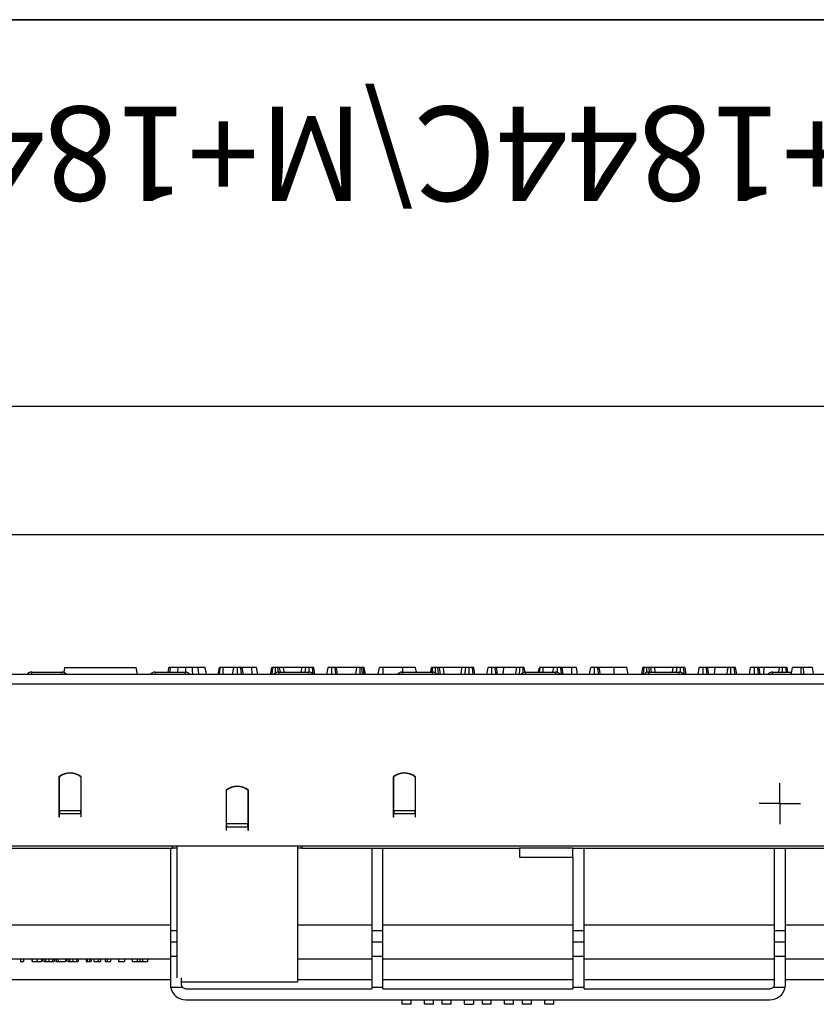
# Model space of a CAD drawing. Units: millimetres. Extents: x -117 to 664, y -32 to 370.
# Drawn here: x 167 to 212, y 236 to 291 of the extents above; entities that cross this region are included whole.
import ezdxf

# ---------------------------------------------------------------- set-up
doc = ezdxf.new("R2010")
doc.units = ezdxf.units.MM
doc.layers.add('FORMAT', color=7, linetype='Continuous')
doc.styles.add('SLDTEXTSTYLE0', font='TXT', dxfattribs={"width": 0.7, "bigfont": 'bigfont'})
doc.styles.add('SLDTEXTSTYLE1', font='TXT', dxfattribs={"width": 0.7})
doc.dimstyles.new('SLDDIMSTYLE0', dxfattribs={"dimtxt": 3.393075, "dimasz": 5, "dimexe": 0, "dimexo": 0.0625, "dimgap": 0.848269, "dimtad": 2, "dimdec": 4, "dimlfac": 4, "dimrnd": 1e-09, "dimzin": 12, "dimdsep": 46, "dimtxsty": 'SLDTEXTSTYLE1', "dimsah": 1, "dimcen": 0.09, "dimadec": 0, "dimazin": 3, "dimtfac": 1, "dimtdec": 4, "dimtofl": 0, "dimtmove": 0, "dimatfit": 3, "dimfxl": 0, "dimfrac": 2, "dimtolj": 1, "dimtzin": 12, "dimarcsym": 0})

# ---------------------------------------------------------------- blocks, each defined once
blk = doc.blocks.new('_D')
at = {"layer": 'FORMAT'}
for p, q in [((33.131, 244.546), (33.131, 263.125)), ((283.131, 249.546), (283.131, 263.125)), ((283.131, 262.125), (33.131, 262.125))]:
    blk.add_line(p, q, dxfattribs=at)
for points in [[(33.131, 262.125), (38.131, 261.685), (38.131, 262.565)], [(283.131, 262.125), (278.131, 262.565), (278.131, 261.685)]]:
    blk.add_solid(points, dxfattribs=at)
at = {"layer": 'FORMAT', "attachment_point": 1, "style": 'SLDTEXTSTYLE1'}
for s, insert, char_height in [('%%p', (152.725, 266.499), 3.3931), ('1000', (144.761, 266.499), 3.3931), ('2', (155.833, 266.499), 3.393)]:
    blk.add_mtext(s, dxfattribs=dict(at, insert=insert, char_height=char_height))
blk = doc.blocks.new('_D_1')
at = {"layer": 'FORMAT'}
for p, q in [((33.131, 244.546), (33.131, 270.314)), ((289.131, 242.06), (289.131, 270.314)), ((289.131, 269.314), (33.131, 269.314))]:
    blk.add_line(p, q, dxfattribs=at)
for points in [[(33.131, 269.314), (38.131, 268.874), (38.131, 269.754)], [(289.131, 269.314), (284.131, 269.754), (284.131, 268.874)]]:
    blk.add_solid(points, dxfattribs=at)
at = {"layer": 'FORMAT', "insert": (151.896, 273.688), "char_height": 3.3931, "attachment_point": 1, "style": 'SLDTEXTSTYLE1'}
blk.add_mtext('1024', dxfattribs=at)
blk = doc.blocks.new('SW_CENTERMARKSYMBOL_3')
at = {"layer": 'FORMAT', "color": 0}
for p, q in [((0, 0.625), (0, 1.155)), ((0, 0), (0, 0.625)), ((-0.625, 0), (-1.155, 0)), ((0, 0), (-0.625, 0)), ((0, 0), (0, -0.625)), ((0, 0), (0.625, 0)), ((0.625, 0), (1.155, 0)), ((0, -0.625), (0, -1.155))]:
    blk.add_line(p, q, dxfattribs=at)

msp = doc.modelspace()

# ---------------------------------------------------------------- linework, layer by layer
at = {"color": 7, "linetype": 'Continuous', "lineweight": 25}
for p, q in [((169.670465, 254.395703), (169.719069, 254.67135)), ((169.719069, 254.67135), (173.719068, 254.67135)), ((173.785191, 254.29635), (173.719068, 254.67135)), ((175.616242, 254.42135), (175.642528, 254.67135)), ((176.052928, 254.42135), (176.067464, 254.67135)), ((178.317093, 254.29635), (178.383258, 254.67135)), ((178.379946, 254.29635), (178.432033, 254.67135)), ((178.589991, 254.29635), (178.591661, 254.67135)), ((179.187311, 254.67135), (178.591661, 254.67135)), ((179.121189, 254.29635), (179.187311, 254.67135)), ((179.399669, 254.29635), (179.40015, 254.67135)), ((179.62844, 254.29635), (179.583427, 254.67135)), ((179.726407, 254.29635), (179.660285, 254.67135)), ((180.208639, 254.67135), (179.660285, 254.67135)), ((180.209793, 254.29635), (180.208639, 254.67135)), ((180.530651, 254.29635), (180.464339, 254.67135)), ((181.248213, 254.29635), (181.314655, 254.67135)), ((181.335755, 254.29635), (181.381168, 254.67135)), ((181.532208, 254.375076), (181.52971, 254.67135)), ((181.689877, 254.419541), (181.664951, 254.67135)), ((181.799094, 254.42135), (181.758067, 254.67135)), ((181.976078, 254.67135), (181.758067, 254.67135)), ((182.007985, 254.42135), (181.976078, 254.67135)), ((183.012186, 254.67135), (181.976078, 254.67135)), ((182.980288, 254.42135), (183.012186, 254.67135)), ((183.230195, 254.67135), (183.012186, 254.67135)), ((183.189156, 254.42135), (183.230195, 254.67135)), ((183.419207, 254.414234), (183.420124, 254.67135)), ((183.639093, 254.317147), (183.596749, 254.67135)), ((183.742371, 254.29635), (183.675826, 254.67135)), ((184.409026, 254.29635), (184.47515, 254.67135)), ((184.687514, 254.29635), (184.687987, 254.67135)), ((184.917113, 254.29635), (184.872004, 254.67135)), ((185.014244, 254.29635), (184.948122, 254.67135)), ((186.094342, 254.67135), (184.948122, 254.67135)), ((186.035533, 254.29635), (186.094342, 254.67135)), ((186.268544, 254.29635), (186.26949, 254.67135)), ((186.4131, 254.29635), (186.378865, 254.67135)), ((186.457942, 254.67135), (186.378865, 254.67135)), ((186.507302, 254.29635), (186.457942, 254.67135)), ((186.575055, 254.29635), (186.508933, 254.67135)), ((188.66436, 254.67135), (187.560264, 254.67135)), ((188.665003, 254.42135), (188.66436, 254.67135)), ((189.43342, 254.42135), (189.389339, 254.67135)), ((190.242658, 254.42135), (190.286951, 254.67135)), ((190.322852, 254.41857), (190.353463, 254.67135)), ((190.50465, 254.357902), (190.502009, 254.67135)), ((190.67437, 254.29635), (190.637248, 254.67135)), ((190.791903, 254.29635), (190.730365, 254.67135)), ((190.948377, 254.67135), (190.730365, 254.67135)), ((190.996236, 254.29635), (190.948377, 254.67135)), ((191.984481, 254.67135), (190.948377, 254.67135)), ((191.936637, 254.29635), (191.984481, 254.67135)), ((192.202492, 254.67135), (191.984481, 254.67135)), ((192.140932, 254.29635), (192.202492, 254.67135)), ((192.391085, 254.29635), (192.392422, 254.67135)), ((192.613876, 254.29635), (192.569046, 254.67135)), ((192.714667, 254.29635), (192.648122, 254.67135)), ((194.335008, 254.67135), (193.920421, 254.67135)), ((194.296567, 254.29635), (194.335008, 254.67135)), ((195.057771, 254.67135), (194.335008, 254.67135)), ((195.526341, 254.417623), (195.481232, 254.67135)), ((196.283741, 254.42135), (196.327852, 254.67135)), ((196.3419, 254.42135), (196.376628, 254.67135)), ((196.535142, 254.42135), (196.536256, 254.67135)), ((197.131908, 254.67135), (196.536256, 254.67135)), ((197.087823, 254.42135), (197.131908, 254.67135)), ((197.344395, 254.398967), (197.344745, 254.67135)), ((197.573034, 254.29635), (197.528022, 254.67135)), ((197.671002, 254.29635), (197.604878, 254.67135)), ((198.153233, 254.67135), (197.604878, 254.67135)), ((198.154388, 254.29635), (198.153233, 254.67135)), ((198.475248, 254.29635), (198.408934, 254.67135)), ((200.522976, 254.67135), (199.681232, 254.67135)), ((200.523926, 254.29635), (200.522976, 254.67135)), ((202.073211, 254.29635), (202.139655, 254.67135)), ((202.160755, 254.29635), (202.206167, 254.67135)), ((202.357015, 254.397985), (202.354709, 254.67135)), ((202.514699, 254.42135), (202.489952, 254.67135)), ((202.624096, 254.42135), (202.583069, 254.67135)), ((202.801077, 254.67135), (202.583069, 254.67135)), ((202.832984, 254.42135), (202.801077, 254.67135)), ((203.837185, 254.67135), (202.801077, 254.67135)), ((203.805289, 254.42135), (203.837185, 254.67135)), ((204.055196, 254.67135), (203.837185, 254.67135)), ((204.014154, 254.42135), (204.055196, 254.67135)), ((204.244172, 254.404089), (204.245122, 254.67135)), ((204.46658, 254.29635), (204.42175, 254.67135)), ((204.567371, 254.29635), (204.500826, 254.67135)), ((206.187712, 254.67135), (205.773121, 254.67135)), ((206.149267, 254.29635), (206.187712, 254.67135)), ((206.910474, 254.67135), (206.187712, 254.67135)), ((208.114432, 254.29635), (208.180556, 254.67135)), ((208.39292, 254.29635), (208.393393, 254.67135)), ((208.622517, 254.29635), (208.577408, 254.67135)), ((208.719651, 254.29635), (208.653527, 254.67135)), ((208.929921, 254.67135), (208.653527, 254.67135)), ((208.917404, 254.29635), (208.929921, 254.67135)), ((209.793838, 254.67135), (208.929921, 254.67135)), ((209.75559, 254.42135), (209.793838, 254.67135)), ((209.971281, 254.42135), (209.97194, 254.67135)), ((210.183678, 254.42135), (210.152259, 254.67135)), ((210.275231, 254.42135), (210.230598, 254.67135)), ((211.153699, 254.67135), (211.019622, 254.67135)), ((283.005907, 254.29635), (33.255903, 254.29635)), ((167.852646, 254.42135), (169.534164, 254.42135)), ((174.777646, 254.42135), (176.459164, 254.42135)), ((181.702646, 254.42135), (183.384164, 254.42135)), ((188.627646, 254.42135), (190.309165, 254.42135)), ((195.552646, 254.42135), (197.234163, 254.42135)), ((202.477647, 254.42135), (204.159165, 254.42135)), ((209.402645, 254.42135), (210.485148, 254.42135)), ((33.255903, 253.77135), (283.005907, 253.77135)), ((169.380905, 248.551975), (169.380905, 246.617425)), ((169.380905, 248.54635), (169.405905, 248.54635)), ((169.405905, 246.660173), (169.405905, 248.553413)), ((170.605905, 248.553413), (170.605905, 246.660173)), ((170.605905, 248.54635), (170.630905, 248.54635)), ((170.630905, 246.617425), (170.630905, 248.551975)), ((188.130904, 248.551975), (188.130904, 246.617425)), ((188.130904, 248.54635), (188.155905, 248.54635)), ((188.155905, 246.660173), (188.155905, 248.553413)), ((189.355905, 248.553413), (189.355905, 246.660173)), ((189.355905, 248.54635), (189.380905, 248.54635)), ((189.380905, 246.617425), (189.380905, 248.551975)), ((178.755906, 247.801975), (178.755906, 245.867425)), ((178.780904, 245.910173), (178.780904, 247.803414)), ((179.980904, 247.803414), (179.980904, 245.910173)), ((180.005905, 245.867425), (180.005905, 247.801975)), ((169.405905, 246.74635), (169.380905, 246.74635)), ((169.380905, 246.617425), (169.380905, 246.486525)), ((169.380905, 246.486525), (169.380905, 246.301975)), ((169.380905, 246.301975), (169.405905, 246.301975)), ((169.405905, 246.660173), (170.605905, 246.660173)), ((169.405905, 246.660173), (169.405905, 246.486525)), ((169.405905, 246.301975), (169.405905, 246.486525)), ((169.405905, 246.486525), (170.605905, 246.486525)), ((170.605905, 246.486525), (170.605905, 246.660173)), ((170.605905, 246.486525), (170.605905, 246.301975)), ((170.605905, 246.301975), (170.630905, 246.301975)), ((170.630905, 246.486525), (170.630905, 246.617425)), ((170.630905, 246.301975), (170.630905, 246.486525)), ((188.155905, 246.74635), (188.130904, 246.74635)), ((188.130904, 246.617425), (188.130904, 246.486525)), ((188.130904, 246.486525), (188.130904, 246.301975)), ((188.130904, 246.301975), (188.155905, 246.301975)), ((188.155905, 246.660173), (189.355905, 246.660173)), ((188.155905, 246.660173), (188.155905, 246.486525)), ((188.155905, 246.301975), (188.155905, 246.486525)), ((188.155905, 246.486525), (189.355905, 246.486525)), ((189.380905, 246.74635), (189.355905, 246.74635)), ((189.355905, 246.486525), (189.355905, 246.660173)), ((189.355905, 246.486525), (189.355905, 246.301975)), ((189.355905, 246.301975), (189.380905, 246.301975)), ((189.380905, 246.486525), (189.380905, 246.617425)), ((189.380905, 246.301975), (189.380905, 246.486525)), ((178.780904, 245.968993), (178.755906, 245.985222)), ((178.755906, 245.867425), (178.755906, 245.736525)), ((178.755906, 245.736525), (178.755906, 245.551975)), ((178.780904, 245.910173), (178.780904, 245.736525)), ((179.980904, 245.910173), (178.780904, 245.910173)), ((178.780904, 245.551975), (178.780904, 245.736525)), ((179.980904, 245.736525), (178.780904, 245.736525)), ((180.005905, 245.985222), (179.980904, 245.968993)), ((179.980904, 245.736525), (179.980904, 245.910173)), ((179.980904, 245.736525), (179.980904, 245.551975)), ((180.005905, 245.736525), (180.005905, 245.867425)), ((180.005905, 245.551975), (180.005905, 245.736525)), ((178.755906, 245.551975), (178.780904, 245.551975)), ((179.980904, 245.551975), (180.005905, 245.551975)), ((283.005907, 244.67135), (33.255903, 244.67135)), ((175.755905, 244.54635), (175.755905, 244.67135)), ((176.005906, 237.288517), (176.005906, 244.67135)), ((182.755905, 244.67135), (182.755905, 237.050637)), ((183.005905, 244.67135), (183.005905, 244.54635)), ((158.380905, 244.54635), (175.755905, 244.54635)), ((175.630905, 244.54635), (175.630905, 239.942076)), ((176.005906, 244.54635), (175.755905, 244.54635)), ((183.005905, 244.54635), (182.755905, 244.54635)), ((183.005905, 244.54635), (195.214236, 244.54635)), ((186.922571, 244.54635), (186.922571, 239.942076)), ((187.547572, 239.942076), (187.547572, 244.54635)), ((195.214236, 244.54635), (195.214236, 244.04635)), ((198.214239, 244.54635), (195.214236, 244.54635)), ((195.214236, 244.04635), (198.214239, 244.04635)), ((198.214239, 244.04635), (198.214239, 244.54635)), ((198.214239, 244.54635), (247.726394, 244.54635)), ((198.214239, 244.04635), (198.214239, 239.942076)), ((198.839238, 239.942076), (198.839238, 244.54635)), ((209.505907, 244.54635), (209.505907, 239.942076)), ((210.130906, 239.942076), (210.130906, 244.54635)), ((175.630905, 240.229552), (164.214238, 240.229552)), ((198.214239, 240.229552), (187.547572, 240.229552)), ((209.505907, 240.229552), (198.839238, 240.229552)), ((221.797569, 240.229552), (210.130906, 240.229552)), ((175.630905, 239.942076), (175.630905, 239.292556)), ((186.922571, 239.942076), (187.547572, 239.942076)), ((186.922571, 239.942076), (186.922571, 239.292556)), ((187.547572, 239.292556), (187.547572, 239.942076)), ((198.214239, 239.942076), (198.839238, 239.942076)), ((198.214239, 239.942076), (198.214239, 239.292556)), ((198.839238, 239.292556), (198.839238, 239.942076)), ((209.505907, 239.942076), (210.130906, 239.942076)), ((209.505907, 239.942076), (209.505907, 239.292556)), ((210.130906, 239.292556), (210.130906, 239.942076)), ((175.630905, 239.292556), (175.630905, 238.4987)), ((186.922571, 239.292556), (187.547572, 239.292556)), ((186.922571, 239.292556), (186.922571, 238.4987)), ((187.547572, 238.4987), (187.547572, 239.292556)), ((198.214239, 239.292556), (198.839238, 239.292556)), ((198.214239, 239.292556), (198.214239, 238.4987)), ((198.839238, 238.4987), (198.839238, 239.292556)), ((209.505907, 239.292556), (210.130906, 239.292556)), ((209.505907, 239.292556), (209.505907, 238.4987)), ((210.130906, 238.4987), (210.130906, 239.292556)), ((175.630905, 238.4987), (175.630905, 236.92135)), ((186.922571, 238.4987), (187.547572, 238.4987)), ((186.922571, 238.4987), (186.922571, 236.766649)), ((187.547572, 236.766649), (187.547572, 238.4987)), ((198.214239, 238.4987), (198.839238, 238.4987)), ((198.214239, 238.4987), (198.214239, 236.766649)), ((198.839238, 236.766649), (198.839238, 238.4987)), ((209.505907, 238.4987), (209.505907, 236.92135)), ((209.505907, 238.4987), (210.130906, 238.4987)), ((210.130906, 236.92135), (210.130906, 238.4987)), ((175.630905, 238.32135), (164.214238, 238.32135)), ((167.230264, 238.32135), (167.230264, 238.19635)), ((167.230264, 238.19635), (167.398533, 238.19635)), ((167.398533, 238.32135), (167.398533, 238.19635)), ((167.858469, 238.32135), (167.858469, 238.19635)), ((167.880905, 238.32135), (167.880905, 238.19635)), ((168.144527, 238.32135), (168.144527, 238.19635)), ((168.408148, 238.32135), (168.408148, 238.19635)), ((168.430585, 238.32135), (168.430585, 238.19635)), ((168.531546, 238.32135), (168.531546, 238.19635)), ((168.618134, 238.32135), (168.618134, 238.19635)), ((168.817603, 238.32135), (168.817603, 238.19635)), ((169.017774, 238.32135), (169.017774, 238.19635)), ((169.103661, 238.32135), (169.103661, 238.19635)), ((169.204623, 238.32135), (169.204623, 238.19635)), ((169.204623, 238.19635), (169.227058, 238.19635)), ((169.227058, 238.32135), (169.227058, 238.19635)), ((169.227058, 238.19635), (169.32802, 238.19635)), ((169.32802, 238.32135), (169.32802, 238.19635)), ((169.32802, 238.19635), (169.754302, 238.19635)), ((169.754302, 238.32135), (169.754302, 238.19635)), ((169.787957, 238.32135), (169.787957, 238.19635)), ((169.8777, 238.32135), (169.8777, 238.19635)), ((169.964289, 238.32135), (169.964289, 238.19635)), ((170.163757, 238.32135), (170.163757, 238.19635)), ((170.363928, 238.32135), (170.363928, 238.19635)), ((170.449815, 238.32135), (170.449815, 238.19635)), ((170.898533, 238.32135), (170.898533, 238.19635)), ((170.958128, 238.32135), (170.958128, 238.19635)), ((171.089238, 238.32135), (171.089238, 238.19635)), ((171.089238, 238.19635), (171.1902, 238.19635)), ((171.1902, 238.32135), (171.1902, 238.19635)), ((171.336033, 238.32135), (171.336033, 238.19635)), ((171.582477, 238.32135), (171.582477, 238.19635)), ((171.582477, 238.19635), (171.717444, 238.19635)), ((171.717444, 238.32135), (171.717444, 238.19635)), ((171.975456, 238.32135), (171.975456, 238.19635)), ((171.975456, 238.19635), (172.076417, 238.19635)), ((172.076417, 238.32135), (172.076417, 238.19635)), ((172.267122, 238.32135), (172.267122, 238.19635)), ((172.727059, 238.32135), (172.727059, 238.19635)), ((172.727059, 238.19635), (173.052379, 238.19635)), ((173.052379, 238.32135), (173.052379, 238.19635)), ((173.478661, 238.32135), (173.478661, 238.19635)), ((173.478661, 238.19635), (173.763316, 238.19635)), ((173.763316, 238.32135), (173.763316, 238.19635)), ((173.763316, 238.19635), (173.910553, 238.19635)), ((173.910553, 238.32135), (173.910553, 238.19635)), ((173.910553, 238.19635), (174.057788, 238.19635)), ((174.057788, 238.32135), (174.057788, 238.19635)), ((174.057788, 238.19635), (174.342443, 238.19635)), ((174.342443, 238.32135), (174.342443, 238.19635)), ((186.922571, 238.32135), (182.755905, 238.32135)), ((198.214239, 238.32135), (187.547572, 238.32135)), ((209.505907, 238.32135), (198.839238, 238.32135)), ((221.797569, 238.32135), (210.130906, 238.32135)), ((165.630905, 237.19635), (175.630905, 237.19635)), ((176.255904, 236.92135), (176.255904, 237.288517)), ((176.255904, 237.050637), (182.755905, 237.050637)), ((182.755905, 237.19635), (186.922571, 237.19635)), ((187.547572, 237.19635), (198.214239, 237.19635)), ((198.839238, 237.19635), (209.505907, 237.19635)), ((210.130906, 237.19635), (245.880908, 237.19635)), ((175.644689, 236.766649), (176.309519, 236.766649)), ((176.505905, 236.67135), (186.922571, 236.67135)), ((186.922571, 236.766649), (187.547572, 236.766649)), ((186.922571, 236.766649), (186.922571, 236.67135)), ((187.547572, 236.67135), (187.547572, 236.766649)), ((187.547572, 236.67135), (198.214239, 236.67135)), ((198.214239, 236.766649), (198.214239, 236.67135)), ((198.214239, 236.766649), (198.839238, 236.766649)), ((198.839238, 236.67135), (198.839238, 236.766649)), ((198.839238, 236.67135), (209.255906, 236.67135)), ((209.452292, 236.766649), (210.117122, 236.766649)), ((176.505905, 236.04635), (209.255906, 236.04635)), ((188.630905, 235.79635), (188.630905, 236.04635)), ((189.130904, 235.79635), (188.630905, 235.79635)), ((189.130904, 235.79635), (189.130904, 236.04635)), ((189.880906, 235.79635), (189.880906, 236.04635)), ((190.380903, 235.79635), (189.880906, 235.79635)), ((190.380903, 235.79635), (190.380903, 236.04635)), ((190.880904, 235.79635), (190.880904, 236.04635)), ((191.380905, 235.79635), (190.880904, 235.79635)), ((191.380905, 235.79635), (191.380905, 236.04635)), ((192.130907, 235.79635), (192.130907, 236.04635)), ((192.130907, 235.79635), (192.630904, 235.79635)), ((192.630904, 236.04635), (192.630904, 235.79635)), ((193.130905, 235.79635), (193.130905, 236.04635)), ((193.630906, 235.79635), (193.130905, 235.79635)), ((193.630906, 235.79635), (193.630906, 236.04635)), ((194.380904, 235.79635), (194.380904, 236.04635)), ((194.880905, 235.79635), (194.380904, 235.79635)), ((194.880905, 235.79635), (194.880905, 236.04635)), ((195.380906, 235.79635), (195.380906, 236.04635)), ((195.880903, 235.79635), (195.380906, 235.79635)), ((195.880903, 235.79635), (195.880903, 236.04635)), ((196.630905, 235.79635), (196.630905, 236.04635)), ((197.130906, 235.79635), (196.630905, 235.79635)), ((197.130906, 235.79635), (197.130906, 236.04635))]:
    msp.add_line(p, q, dxfattribs=at)
at = {"color": 8, "linetype": 'Continuous', "lineweight": 25}
for p, q in [((167.852646, 254.29635), (167.852646, 254.42135)), ((169.534164, 254.42135), (169.534164, 254.29635)), ((174.777646, 254.42135), (174.777646, 254.29635)), ((176.459164, 254.42135), (176.459164, 254.29635)), ((181.702646, 254.42135), (181.702646, 254.29635)), ((183.384164, 254.42135), (183.384164, 254.29635)), ((188.627646, 254.29635), (188.627646, 254.42135)), ((190.309165, 254.42135), (190.309165, 254.29635)), ((195.552646, 254.29635), (195.552646, 254.42135)), ((197.234163, 254.42135), (197.234163, 254.29635)), ((202.477647, 254.29635), (202.477647, 254.42135)), ((204.159165, 254.42135), (204.159165, 254.29635)), ((209.402645, 254.29635), (209.402645, 254.42135)), ((186.922571, 240.229552), (182.755905, 240.229552)), ((175.630905, 239.942076), (176.005906, 239.942076)), ((175.630905, 239.292556), (176.005906, 239.292556)), ((175.630905, 238.4987), (176.005906, 238.4987))]:
    msp.add_line(p, q, dxfattribs=at)
at = {"color": 7, "linetype": 'Continuous', "lineweight": 25, "flags": 128}
for points in [[(175.506, 254.42135), (175.518105, 254.489901), (175.55015, 254.67135)], [(176.50473, 254.412098), (176.504806, 254.497734), (176.504964, 254.67135)], [(176.885987, 254.29635), (176.885274, 254.310499), (176.876178, 254.490925), (176.867083, 254.67135)], [(177.228168, 254.29635), (177.226952, 254.3105), (177.211449, 254.490925), (177.195948, 254.67135)], [(177.650087, 254.29635), (177.632446, 254.39635), (177.583933, 254.67135)], [(187.289432, 254.29635), (187.290833, 254.304289), (187.323194, 254.48782), (187.355554, 254.67135)], [(187.558918, 254.29635), (187.558946, 254.304288), (187.559605, 254.487819), (187.560264, 254.67135)], [(193.381323, 254.29635), (193.383331, 254.307739), (193.415391, 254.489544), (193.447447, 254.67135)], [(193.659811, 254.29635), (193.659826, 254.307733), (193.660056, 254.489542), (193.660284, 254.67135)], [(199.142134, 254.29635), (199.144142, 254.307739), (199.176202, 254.489544), (199.208258, 254.67135)], [(199.420622, 254.29635), (199.420637, 254.307733), (199.420868, 254.489542), (199.421095, 254.67135)], [(199.747352, 254.29635), (199.746019, 254.303909), (199.713627, 254.48763), (199.681232, 254.67135)], [(201.308163, 254.29635), (201.290531, 254.39635), (201.242043, 254.67135)], [(205.234027, 254.29635), (205.236035, 254.307739), (205.268091, 254.489544), (205.300151, 254.67135)], [(205.512515, 254.29635), (205.51253, 254.307733), (205.512757, 254.489542), (205.512988, 254.67135)], [(205.839245, 254.29635), (205.837911, 254.303909), (205.805516, 254.48763), (205.773121, 254.67135)], [(207.302666, 254.29635), (207.289266, 254.406564), (207.257076, 254.67135)], [(207.400607, 254.29635), (207.381023, 254.406489), (207.333932, 254.67135)], [(210.463105, 254.29635), (210.471737, 254.345294), (210.529229, 254.67135)], [(211.01855, 254.29635), (211.018687, 254.345293), (211.019622, 254.67135)], [(211.154642, 254.29635), (211.154508, 254.350188), (211.153699, 254.67135)], [(211.710217, 254.29635), (211.700721, 254.350188), (211.644093, 254.67135)]]:
    msp.add_lwpolyline(points, dxfattribs=at)
at = {"color": 7, "linetype": 'Continuous', "lineweight": 25}
for centre, radius, start, end in [((167.852646, 254.04635), 0.375, 90, 138.1896851), ((169.534164, 254.04635), 0.375, 41.8103149, 90), ((174.777646, 254.04635), 0.375, 90, 138.1896851), ((176.459164, 254.04635), 0.375, 41.8103149, 90), ((181.702646, 254.04635), 0.375, 90, 138.1896851), ((183.384164, 254.04635), 0.375, 41.8103149, 90), ((188.627646, 254.04635), 0.375, 90, 138.1896851), ((190.309164, 254.04635), 0.375, 41.8103149, 90), ((195.552646, 254.04635), 0.375, 90, 138.1896851), ((197.234164, 254.04635), 0.375, 41.8103149, 90), ((202.477646, 254.04635), 0.375, 90, 138.1896851), ((204.159164, 254.04635), 0.375, 41.8103149, 90), ((209.402646, 254.04635), 0.375, 90, 138.1896851), ((170.005905, 247.77135), 1, 51.3178125, 128.6821875), ((170.005905, 247.770418), 0.986449, 52.5374983, 127.4625017), ((188.755905, 247.77135), 1, 51.3178125, 128.6821875), ((188.755905, 247.770418), 0.986449, 52.5374983, 127.4625017), ((179.380905, 247.02135), 1, 51.3178125, 128.6821875), ((179.380904, 247.020417), 0.98645, 52.5375252, 127.4624748), ((176.505905, 236.92135), 0.875, 190.1834599, 270), ((176.505905, 236.92135), 0.25, 218.228714, 270), ((209.255905, 236.92135), 0.875, 270, 349.8165401), ((209.255905, 236.92135), 0.25, 270, 321.771286)]:
    msp.add_arc(centre, radius, start, end, dxfattribs=at)
for points, knots in [([(175.642528, 254.67135), (175.627822, 254.67135), (175.598253, 254.67135), (175.56528, 254.67135), (175.552682, 254.67135), (175.550797, 254.67135), (175.55015, 254.67135)], [0, 0, 0, 0, 0.27112018, 0.545122873, 0.843768252, 1, 1, 1, 1]), ([(176.067464, 254.67135), (176.023541, 254.67135), (175.935584, 254.67135), (175.793936, 254.67135), (175.699069, 254.67135), (175.642528, 254.67135)], [0, 0, 0, 0, 0.287236352, 0.575190405, 1, 1, 1, 1]), ([(176.504964, 254.67135), (176.463863, 254.67135), (176.381611, 254.67135), (176.233713, 254.67135), (176.130933, 254.67135), (176.067464, 254.67135)], [0, 0, 0, 0, 0.276421042, 0.5531795, 1, 1, 1, 1]), ([(176.867083, 254.67135), (176.833717, 254.67135), (176.766966, 254.67135), (176.646454, 254.67135), (176.558529, 254.67135), (176.504964, 254.67135)], [0, 0, 0, 0, 0.280878397, 0.561902408, 1, 1, 1, 1]), ([(177.195948, 254.67135), (177.167214, 254.67135), (177.109745, 254.67135), (177.000149, 254.67135), (176.918605, 254.67135), (176.867083, 254.67135)], [0, 0, 0, 0, 0.269085119, 0.538190893, 1, 1, 1, 1]), ([(177.583933, 254.67135), (177.575049, 254.67135), (177.559572, 254.67135), (177.443802, 254.67135), (177.306735, 254.67135), (177.218943, 254.67135), (177.195948, 254.67135)], [0, 0, 0, 0, 0.363526193, 0.633286131, 0.903949151, 1, 1, 1, 1]), ([(178.432033, 254.67135), (178.41876, 254.67135), (178.39837, 254.67135), (178.384873, 254.67135), (178.3838, 254.67135), (178.383258, 254.67135)], [0, 0, 0, 0, 0.479632591, 0.736831547, 1, 1, 1, 1]), ([(178.591661, 254.67135), (178.563882, 254.67135), (178.507962, 254.67135), (178.458196, 254.67135), (178.435309, 254.67135), (178.432033, 254.67135)], [0, 0, 0, 0, 0.458262574, 0.922460246, 1, 1, 1, 1]), ([(179.40015, 254.67135), (179.371913, 254.67135), (179.31512, 254.67135), (179.248337, 254.67135), (179.203832, 254.67135), (179.188453, 254.67135), (179.187578, 254.67135), (179.187311, 254.67135)], [0, 0, 0, 0, 0.247236475, 0.497263446, 0.666956778, 0.898655097, 1, 1, 1, 1]), ([(179.583427, 254.67135), (179.568175, 254.67135), (179.530702, 254.67135), (179.464788, 254.67135), (179.418832, 254.67135), (179.40015, 254.67135)], [0, 0, 0, 0, 0.289430796, 0.711149474, 1, 1, 1, 1]), ([(179.660285, 254.67135), (179.658214, 254.67135), (179.653317, 254.67135), (179.619198, 254.67135), (179.591614, 254.67135), (179.583427, 254.67135)], [0, 0, 0, 0, 0.340072358, 0.804119346, 1, 1, 1, 1]), ([(180.464339, 254.67135), (180.456549, 254.67135), (180.443473, 254.67135), (180.396493, 254.67135), (180.336489, 254.67135), (180.272161, 254.67135), (180.227279, 254.67135), (180.208639, 254.67135)], [0, 0, 0, 0, 0.29664855, 0.497958042, 0.653264229, 0.855990439, 1, 1, 1, 1]), ([(181.381168, 254.67135), (181.362993, 254.67135), (181.32649, 254.67135), (181.316567, 254.67135), (181.314916, 254.67135), (181.314655, 254.67135)], [0, 0, 0, 0, 0.454956583, 0.913783883, 1, 1, 1, 1]), ([(181.52971, 254.67135), (181.504056, 254.67135), (181.452475, 254.67135), (181.405502, 254.67135), (181.383904, 254.67135), (181.381168, 254.67135)], [0, 0, 0, 0, 0.463562664, 0.932057076, 1, 1, 1, 1]), ([(181.664951, 254.67135), (181.6438, 254.67135), (181.611608, 254.67135), (181.565282, 254.67135), (181.541578, 254.67135), (181.52971, 254.67135)], [0, 0, 0, 0, 0.488906229, 0.7441092, 1, 1, 1, 1]), ([(181.758067, 254.67135), (181.746345, 254.67135), (181.728352, 254.67135), (181.693076, 254.67135), (181.674341, 254.67135), (181.664951, 254.67135)], [0, 0, 0, 0, 0.482551288, 0.740668886, 1, 1, 1, 1]), ([(183.420124, 254.67135), (183.397011, 254.67135), (183.357082, 254.67135), (183.303912, 254.67135), (183.26154, 254.67135), (183.242197, 254.67135), (183.230195, 254.67135)], [0, 0, 0, 0, 0.273150381, 0.47188764, 0.672327625, 1, 1, 1, 1]), ([(183.596749, 254.67135), (183.572261, 254.67135), (183.523173, 254.67135), (183.457949, 254.67135), (183.424223, 254.67135), (183.420124, 254.67135)], [0, 0, 0, 0, 0.466505853, 0.935164011, 1, 1, 1, 1]), ([(183.675826, 254.67135), (183.672336, 254.67135), (183.66446, 254.67135), (183.625766, 254.67135), (183.60102, 254.67135), (183.596749, 254.67135)], [0, 0, 0, 0, 0.396995782, 0.895931949, 1, 1, 1, 1]), ([(184.687987, 254.67135), (184.659734, 254.67135), (184.602908, 254.67135), (184.536297, 254.67135), (184.491854, 254.67135), (184.476506, 254.67135), (184.475485, 254.67135), (184.47515, 254.67135)], [0, 0, 0, 0, 0.245752363, 0.49428651, 0.661693217, 0.888910285, 1, 1, 1, 1]), ([(184.872004, 254.67135), (184.85385, 254.67135), (184.810021, 254.67135), (184.743138, 254.67135), (184.700121, 254.67135), (184.687987, 254.67135)], [0, 0, 0, 0, 0.336712239, 0.812909402, 1, 1, 1, 1]), ([(184.948122, 254.67135), (184.945627, 254.67135), (184.940039, 254.67135), (184.904578, 254.67135), (184.87875, 254.67135), (184.872004, 254.67135)], [0, 0, 0, 0, 0.373377399, 0.836335866, 1, 1, 1, 1]), ([(186.26949, 254.67135), (186.238688, 254.67135), (186.188457, 254.67135), (186.129558, 254.67135), (186.106627, 254.67135), (186.09573, 254.67135), (186.094342, 254.67135)], [0, 0, 0, 0, 0.4245456421, 0.6923299442, 0.9607986709, 1, 1, 1, 1]), ([(186.378865, 254.67135), (186.361845, 254.67135), (186.335931, 254.67135), (186.298373, 254.67135), (186.279151, 254.67135), (186.26949, 254.67135)], [0, 0, 0, 0, 0.4876877253, 0.742523359, 1, 1, 1, 1]), ([(186.508933, 254.67135), (186.50701, 254.67135), (186.504038, 254.67135), (186.481777, 254.67135), (186.465954, 254.67135), (186.457942, 254.67135)], [0, 0, 0, 0, 0.475201008, 0.734253293, 1, 1, 1, 1]), ([(187.560264, 254.67135), (187.528735, 254.67135), (187.479198, 254.67135), (187.419182, 254.67135), (187.381198, 254.67135), (187.358396, 254.67135), (187.356541, 254.67135), (187.355554, 254.67135)], [0, 0, 0, 0, 0.272400067, 0.427969209, 0.583802686, 0.778559546, 1, 1, 1, 1]), ([(189.389339, 254.67135), (189.377115, 254.67135), (189.354484, 254.67135), (189.189378, 254.67135), (188.983556, 254.67135), (188.791597, 254.67135), (188.689248, 254.67135), (188.66436, 254.67135)], [0, 0, 0, 0, 0.26763352, 0.495460879, 0.731411056, 0.934687084, 1, 1, 1, 1]), ([(190.353463, 254.67135), (190.335288, 254.67135), (190.298784, 254.67135), (190.288868, 254.67135), (190.287213, 254.67135), (190.286951, 254.67135)], [0, 0, 0, 0, 0.454953873, 0.913782547, 1, 1, 1, 1]), ([(190.502009, 254.67135), (190.476354, 254.67135), (190.424771, 254.67135), (190.3778, 254.67135), (190.356199, 254.67135), (190.353463, 254.67135)], [0, 0, 0, 0, 0.463564764, 0.932050009, 1, 1, 1, 1]), ([(190.637248, 254.67135), (190.616096, 254.67135), (190.583903, 254.67135), (190.537579, 254.67135), (190.513876, 254.67135), (190.502009, 254.67135)], [0, 0, 0, 0, 0.488925333, 0.744118802, 1, 1, 1, 1]), ([(190.730365, 254.67135), (190.718643, 254.67135), (190.70065, 254.67135), (190.665373, 254.67135), (190.646637, 254.67135), (190.637248, 254.67135)], [0, 0, 0, 0, 0.482546678, 0.740671364, 1, 1, 1, 1]), ([(192.392422, 254.67135), (192.369309, 254.67135), (192.329381, 254.67135), (192.276211, 254.67135), (192.233838, 254.67135), (192.214494, 254.67135), (192.202492, 254.67135)], [0, 0, 0, 0, 0.273149408, 0.471885959, 0.672325229, 1, 1, 1, 1]), ([(192.569046, 254.67135), (192.544559, 254.67135), (192.495471, 254.67135), (192.430247, 254.67135), (192.396521, 254.67135), (192.392422, 254.67135)], [0, 0, 0, 0, 0.466501345, 0.935163463, 1, 1, 1, 1]), ([(192.648122, 254.67135), (192.644633, 254.67135), (192.636759, 254.67135), (192.598063, 254.67135), (192.573316, 254.67135), (192.569046, 254.67135)], [0, 0, 0, 0, 0.396992087, 0.895932319, 1, 1, 1, 1]), ([(193.660284, 254.67135), (193.628104, 254.67135), (193.572393, 254.67135), (193.508916, 254.67135), (193.466209, 254.67135), (193.449041, 254.67135), (193.447871, 254.67135), (193.447447, 254.67135)], [0, 0, 0, 0, 0.278830119, 0.482712365, 0.647430885, 0.872203091, 1, 1, 1, 1]), ([(193.844302, 254.67135), (193.831091, 254.67135), (193.798345, 254.67135), (193.733468, 254.67135), (193.684793, 254.67135), (193.660284, 254.67135)], [0, 0, 0, 0, 0.251355531, 0.623044221, 1, 1, 1, 1]), ([(193.889411, 254.29635), (193.889108, 254.298863), (193.88142, 254.362617), (193.866406, 254.48762), (193.85167, 254.610107), (193.844302, 254.67135)], [0, 0, 0, 0, 0.020102378, 0.51005101, 1, 1, 1, 1]), ([(193.920421, 254.67135), (193.919407, 254.67135), (193.916882, 254.67135), (193.889983, 254.67135), (193.859584, 254.67135), (193.844302, 254.67135)], [0, 0, 0, 0, 0.249931413, 0.622935581, 1, 1, 1, 1]), ([(193.986541, 254.29635), (193.986098, 254.29887), (193.97488, 254.362634), (193.952806, 254.487628), (193.931216, 254.61011), (193.920421, 254.67135)], [0, 0, 0, 0, 0.0201574151, 0.5100793097, 1, 1, 1, 1]), ([(195.001683, 254.29635), (195.00188, 254.297671), (195.01132, 254.360832), (195.030029, 254.485831), (195.048523, 254.609511), (195.057771, 254.67135)], [0, 0, 0, 0, 0.0105685469, 0.5052849939, 1, 1, 1, 1]), ([(195.224053, 254.67135), (195.200504, 254.67135), (195.159257, 254.67135), (195.099211, 254.67135), (195.073469, 254.67135), (195.057771, 254.67135)], [0, 0, 0, 0, 0.341748812, 0.598578423, 1, 1, 1, 1]), ([(195.222931, 254.29635), (195.222936, 254.29767), (195.223174, 254.36083), (195.223476, 254.485831), (195.22386, 254.60951), (195.224053, 254.67135)], [0, 0, 0, 0, 0.010562562, 0.505280452, 1, 1, 1, 1]), ([(195.404372, 254.67135), (195.388826, 254.67135), (195.352322, 254.67135), (195.288322, 254.67135), (195.242953, 254.67135), (195.224053, 254.67135)], [0, 0, 0, 0, 0.302012182, 0.70922679, 1, 1, 1, 1]), ([(195.437273, 254.400735), (195.437037, 254.402678), (195.426083, 254.492885), (195.415109, 254.583089), (195.404372, 254.67135)], [0, 0, 0, 0, 0.021538219, 1, 1, 1, 1]), ([(195.481232, 254.67135), (195.478097, 254.67135), (195.47213, 254.67135), (195.441284, 254.67135), (195.416796, 254.67135), (195.404372, 254.67135)], [0, 0, 0, 0, 0.352824429, 0.671636842, 1, 1, 1, 1]), ([(196.376628, 254.67135), (196.363354, 254.67135), (196.342963, 254.67135), (196.329465, 254.67135), (196.328394, 254.67135), (196.327852, 254.67135)], [0, 0, 0, 0, 0.479635307, 0.736833285, 1, 1, 1, 1]), ([(196.536256, 254.67135), (196.508477, 254.67135), (196.452557, 254.67135), (196.402788, 254.67135), (196.379903, 254.67135), (196.376628, 254.67135)], [0, 0, 0, 0, 0.4582620309, 0.9224677281, 1, 1, 1, 1]), ([(197.344745, 254.67135), (197.316507, 254.67135), (197.259715, 254.67135), (197.192934, 254.67135), (197.148426, 254.67135), (197.13305, 254.67135), (197.132174, 254.67135), (197.131908, 254.67135)], [0, 0, 0, 0, 0.24723719, 0.497260268, 0.66695732, 0.898654804, 1, 1, 1, 1]), ([(197.528022, 254.67135), (197.51277, 254.67135), (197.475296, 254.67135), (197.409383, 254.67135), (197.363426, 254.67135), (197.344745, 254.67135)], [0, 0, 0, 0, 0.289430873, 0.711158937, 1, 1, 1, 1]), ([(197.604878, 254.67135), (197.602807, 254.67135), (197.597909, 254.67135), (197.563795, 254.67135), (197.53621, 254.67135), (197.528022, 254.67135)], [0, 0, 0, 0, 0.340073465, 0.804112029, 1, 1, 1, 1]), ([(198.408934, 254.67135), (198.401144, 254.67135), (198.388068, 254.67135), (198.341087, 254.67135), (198.281085, 254.67135), (198.216757, 254.67135), (198.171875, 254.67135), (198.153233, 254.67135)], [0, 0, 0, 0, 0.296648497, 0.497957954, 0.653264113, 0.855985681, 1, 1, 1, 1]), ([(199.421095, 254.67135), (199.388915, 254.67135), (199.333205, 254.67135), (199.269727, 254.67135), (199.227021, 254.67135), (199.209852, 254.67135), (199.208682, 254.67135), (199.208258, 254.67135)], [0, 0, 0, 0, 0.278830119, 0.482712365, 0.647430885, 0.872203091, 1, 1, 1, 1]), ([(199.605113, 254.67135), (199.591902, 254.67135), (199.559157, 254.67135), (199.494279, 254.67135), (199.445604, 254.67135), (199.421095, 254.67135)], [0, 0, 0, 0, 0.251355531, 0.623044221, 1, 1, 1, 1]), ([(199.650223, 254.29635), (199.64992, 254.298863), (199.642232, 254.362617), (199.627218, 254.48762), (199.612481, 254.610107), (199.605113, 254.67135)], [0, 0, 0, 0, 0.020102378, 0.51005101, 1, 1, 1, 1]), ([(199.681232, 254.67135), (199.680219, 254.67135), (199.677693, 254.67135), (199.650794, 254.67135), (199.620395, 254.67135), (199.605113, 254.67135)], [0, 0, 0, 0, 0.249931413, 0.622935581, 1, 1, 1, 1]), ([(201.242043, 254.67135), (201.233851, 254.67135), (201.217411, 254.67135), (201.078108, 254.67135), (200.890805, 254.67135), (200.689746, 254.67135), (200.567213, 254.67135), (200.522976, 254.67135)], [0, 0, 0, 0, 0.226728274, 0.455021366, 0.678660831, 0.883990073, 1, 1, 1, 1]), ([(202.206167, 254.67135), (202.187993, 254.67135), (202.151492, 254.67135), (202.141562, 254.67135), (202.139916, 254.67135), (202.139655, 254.67135)], [0, 0, 0, 0, 0.454952258, 0.913784106, 1, 1, 1, 1]), ([(202.354709, 254.67135), (202.329055, 254.67135), (202.277474, 254.67135), (202.230504, 254.67135), (202.208903, 254.67135), (202.206167, 254.67135)], [0, 0, 0, 0, 0.463552779, 0.932048491, 1, 1, 1, 1]), ([(202.489952, 254.67135), (202.4688, 254.67135), (202.436607, 254.67135), (202.390282, 254.67135), (202.366578, 254.67135), (202.354709, 254.67135)], [0, 0, 0, 0, 0.488912521, 0.744099303, 1, 1, 1, 1]), ([(202.583069, 254.67135), (202.571345, 254.67135), (202.55335, 254.67135), (202.518077, 254.67135), (202.499342, 254.67135), (202.489952, 254.67135)], [0, 0, 0, 0, 0.482563621, 0.740670279, 1, 1, 1, 1]), ([(204.245122, 254.67135), (204.222009, 254.67135), (204.182081, 254.67135), (204.128914, 254.67135), (204.086538, 254.67135), (204.067196, 254.67135), (204.055196, 254.67135)], [0, 0, 0, 0, 0.273152177, 0.471877495, 0.672329034, 1, 1, 1, 1]), ([(204.42175, 254.67135), (204.397261, 254.67135), (204.348173, 254.67135), (204.282949, 254.67135), (204.249222, 254.67135), (204.245122, 254.67135)], [0, 0, 0, 0, 0.466510246, 0.935144988, 1, 1, 1, 1]), ([(204.500826, 254.67135), (204.497336, 254.67135), (204.489458, 254.67135), (204.450767, 254.67135), (204.42602, 254.67135), (204.42175, 254.67135)], [0, 0, 0, 0, 0.396999477, 0.895931578, 1, 1, 1, 1]), ([(205.512988, 254.67135), (205.480806, 254.67135), (205.425095, 254.67135), (205.361619, 254.67135), (205.318913, 254.67135), (205.301745, 254.67135), (205.300575, 254.67135), (205.300151, 254.67135)], [0, 0, 0, 0, 0.278840301, 0.482713168, 0.647431432, 0.87220329, 1, 1, 1, 1]), ([(205.697002, 254.67135), (205.683791, 254.67135), (205.651047, 254.67135), (205.586171, 254.67135), (205.537497, 254.67135), (205.512988, 254.67135)], [0, 0, 0, 0, 0.251360117, 0.623037343, 1, 1, 1, 1]), ([(205.742112, 254.29635), (205.74181, 254.298863), (205.734154, 254.36262), (205.719099, 254.487619), (205.704368, 254.610106), (205.697002, 254.67135)], [0, 0, 0, 0, 0.020101219, 0.510049851, 1, 1, 1, 1]), ([(205.773121, 254.67135), (205.772107, 254.67135), (205.769581, 254.67135), (205.742688, 254.67135), (205.712286, 254.67135), (205.697002, 254.67135)], [0, 0, 0, 0, 0.249930308, 0.622924862, 1, 1, 1, 1]), ([(206.854387, 254.29635), (206.854584, 254.297671), (206.864024, 254.360832), (206.882733, 254.485831), (206.901227, 254.609511), (206.910474, 254.67135)], [0, 0, 0, 0, 0.0105685469, 0.5052849939, 1, 1, 1, 1]), ([(207.076753, 254.67135), (207.053205, 254.67135), (207.01196, 254.67135), (206.951912, 254.67135), (206.926171, 254.67135), (206.910474, 254.67135)], [0, 0, 0, 0, 0.341735605, 0.59858443, 1, 1, 1, 1]), ([(207.075635, 254.29635), (207.075639, 254.29767), (207.075817, 254.36083), (207.076207, 254.485831), (207.076571, 254.60951), (207.076753, 254.67135)], [0, 0, 0, 0, 0.01056253, 0.505280465, 1, 1, 1, 1]), ([(207.257076, 254.67135), (207.24153, 254.67135), (207.205025, 254.67135), (207.141025, 254.67135), (207.095654, 254.67135), (207.076753, 254.67135)], [0, 0, 0, 0, 0.3020064313, 0.7092132865, 1, 1, 1, 1]), ([(207.333932, 254.67135), (207.330799, 254.67135), (207.324835, 254.67135), (207.293988, 254.67135), (207.2695, 254.67135), (207.257076, 254.67135)], [0, 0, 0, 0, 0.352821336, 0.671635272, 1, 1, 1, 1]), ([(208.393393, 254.67135), (208.36515, 254.67135), (208.308344, 254.67135), (208.241749, 254.67135), (208.197287, 254.67135), (208.181911, 254.67135), (208.180892, 254.67135), (208.180556, 254.67135)], [0, 0, 0, 0, 0.245665883, 0.494108431, 0.661494271, 0.888695983, 1, 1, 1, 1]), ([(208.577408, 254.67135), (208.55929, 254.67135), (208.515542, 254.67135), (208.448669, 254.67135), (208.405614, 254.67135), (208.393393, 254.67135)], [0, 0, 0, 0, 0.3361084695, 0.8115722063, 1, 1, 1, 1]), ([(208.653527, 254.67135), (208.651043, 254.67135), (208.645475, 254.67135), (208.610044, 254.67135), (208.584188, 254.67135), (208.577408, 254.67135)], [0, 0, 0, 0, 0.372696685, 0.835508336, 1, 1, 1, 1]), ([(209.97194, 254.67135), (209.950323, 254.67135), (209.906854, 254.67135), (209.843098, 254.67135), (209.812243, 254.67135), (209.793838, 254.67135)], [0, 0, 0, 0, 0.285293074, 0.573674027, 1, 1, 1, 1]), ([(210.152259, 254.67135), (210.134472, 254.67135), (210.09877, 254.67135), (210.032707, 254.67135), (209.990577, 254.67135), (209.97194, 254.67135)], [0, 0, 0, 0, 0.3563669497, 0.7152768302, 1, 1, 1, 1]), ([(210.230598, 254.67135), (210.228217, 254.67135), (210.223436, 254.67135), (210.191988, 254.67135), (210.16571, 254.67135), (210.152259, 254.67135)], [0, 0, 0, 0, 0.3265125601, 0.6552860965, 1, 1, 1, 1]), ([(211.019622, 254.67135), (210.96611, 254.67135), (210.858762, 254.67135), (210.708699, 254.67135), (210.589651, 254.67135), (210.534247, 254.67135), (210.53051, 254.67135), (210.529229, 254.67135)], [0, 0, 0, 0, 0.195469464, 0.392119362, 0.63815351, 0.875918666, 1, 1, 1, 1]), ([(211.644093, 254.67135), (211.635436, 254.67135), (211.619083, 254.67135), (211.499188, 254.67135), (211.359519, 254.67135), (211.238225, 254.67135), (211.169198, 254.67135), (211.153699, 254.67135)], [0, 0, 0, 0, 0.290425743, 0.548652163, 0.745060524, 0.942759426, 1, 1, 1, 1]), ([(167.880905, 238.19635), (167.881103, 238.19635), (167.881491, 238.19635), (167.884676, 238.19635), (167.890134, 238.19635), (167.89775, 238.19635), (167.907339, 238.19635), (167.919294, 238.19635), (167.933106, 238.19635), (167.949328, 238.19635), (167.967326, 238.19635), (167.987367, 238.19635), (168.009169, 238.19635), (168.032828, 238.19635), (168.058193, 238.19635), (168.085415, 238.19635), (168.114381, 238.19635), (168.134296, 238.19635), (168.144527, 238.19635)], [0, 0, 0, 0, 0.0605912031, 0.1189803443, 0.1758415385, 0.2317254146, 0.2876840933, 0.3435679694, 0.4007815477, 0.4595538468, 0.5195919102, 0.5807412604, 0.6427603707, 0.7073674654, 0.7753135051, 0.846018956, 0.9209024536, 1, 1, 1, 1]), ([(168.144527, 238.19635), (168.154699, 238.19635), (168.174442, 238.19635), (168.203224, 238.19635), (168.230233, 238.19635), (168.255453, 238.19635), (168.279039, 238.19635), (168.300934, 238.19635), (168.320888, 238.19635), (168.339028, 238.19635), (168.355416, 238.19635), (168.369392, 238.19635), (168.381561, 238.19635), (168.391115, 238.19635), (168.398762, 238.19635), (168.404143, 238.19635), (168.407623, 238.19635), (168.407971, 238.19635), (168.408149, 238.19635)], [0, 0, 0, 0, 0.078719429, 0.152772745, 0.223544128, 0.290682235, 0.355349575, 0.417831905, 0.478658, 0.539103116, 0.598250796, 0.655800826, 0.711982968, 0.767993827, 0.823929815, 0.880844031, 0.939352296, 1, 1, 1, 1]), ([(168.531546, 238.19635), (168.531604, 238.19635), (168.531716, 238.19635), (168.532891, 238.19635), (168.534284, 238.19635), (168.536888, 238.19635), (168.539766, 238.19635), (168.543395, 238.19635), (168.548033, 238.19635), (168.553083, 238.19635), (168.558622, 238.19635), (168.565206, 238.19635), (168.572038, 238.19635), (168.580069, 238.19635), (168.588411, 238.19635), (168.597562, 238.19635), (168.607323, 238.19635), (168.614562, 238.19635), (168.618134, 238.19635)], [0, 0, 0, 0, 0.081529321, 0.15978699, 0.235742972, 0.308564204, 0.379173849, 0.446741566, 0.511904166, 0.574572995, 0.634354082, 0.692516127, 0.748439227, 0.802149263, 0.853871277, 0.903960434, 0.952602436, 1, 1, 1, 1]), ([(168.618134, 238.19635), (168.624219, 238.19635), (168.636231, 238.19635), (168.656999, 238.19635), (168.679408, 238.19635), (168.703773, 238.19635), (168.729677, 238.19635), (168.757506, 238.19635), (168.786967, 238.19635), (168.807246, 238.19635), (168.817604, 238.19635)], [0, 0, 0, 0, 0.1239584096, 0.2446998826, 0.3639412792, 0.4841523682, 0.6059993947, 0.7313057411, 0.8627578174, 1, 1, 1, 1]), ([(168.817604, 238.19635), (168.828019, 238.19635), (168.848297, 238.19635), (168.877843, 238.19635), (168.905663, 238.19635), (168.931754, 238.19635), (168.956091, 238.19635), (168.978512, 238.19635), (168.999508, 238.19635), (169.011633, 238.19635), (169.017774, 238.19635)], [0, 0, 0, 0, 0.137323095, 0.267352326, 0.392964616, 0.514920445, 0.63419982, 0.754352431, 0.875575492, 1, 1, 1, 1]), ([(169.017774, 238.19635), (169.021287, 238.19635), (169.028456, 238.19635), (169.038111, 238.19635), (169.047393, 238.19635), (169.055496, 238.19635), (169.063254, 238.19635), (169.070444, 238.19635), (169.076687, 238.19635), (169.082561, 238.19635), (169.087347, 238.19635), (169.091771, 238.19635), (169.095438, 238.19635), (169.09833, 238.19635), (169.100913, 238.19635), (169.102328, 238.19635), (169.103487, 238.19635), (169.103602, 238.19635), (169.103661, 238.19635)], [0, 0, 0, 0, 0.046672607, 0.095250611, 0.144862331, 0.19630984, 0.249763002, 0.30577477, 0.363267072, 0.423548412, 0.486032674, 0.55148718, 0.619434222, 0.689950967, 0.763147784, 0.839003833, 0.918104626, 1, 1, 1, 1]), ([(169.8777, 238.19635), (169.877757, 238.19635), (169.87787, 238.19635), (169.879045, 238.19635), (169.880438, 238.19635), (169.883042, 238.19635), (169.88592, 238.19635), (169.889549, 238.19635), (169.894187, 238.19635), (169.899236, 238.19635), (169.904776, 238.19635), (169.91136, 238.19635), (169.918192, 238.19635), (169.926223, 238.19635), (169.934565, 238.19635), (169.943716, 238.19635), (169.953477, 238.19635), (169.960716, 238.19635), (169.964288, 238.19635)], [0, 0, 0, 0, 0.081529321, 0.15978699, 0.235742972, 0.308564204, 0.379173849, 0.446741566, 0.511904166, 0.574572995, 0.634354082, 0.692516127, 0.748439227, 0.802149263, 0.853871277, 0.903960434, 0.952602436, 1, 1, 1, 1]), ([(169.964288, 238.19635), (169.970373, 238.19635), (169.982384, 238.19635), (170.003153, 238.19635), (170.025562, 238.19635), (170.049927, 238.19635), (170.075831, 238.19635), (170.10366, 238.19635), (170.133121, 238.19635), (170.1534, 238.19635), (170.163757, 238.19635)], [0, 0, 0, 0, 0.12395841, 0.244699883, 0.363941279, 0.484152368, 0.605999395, 0.731305741, 0.862757817, 1, 1, 1, 1]), ([(170.163757, 238.19635), (170.174173, 238.19635), (170.194451, 238.19635), (170.223997, 238.19635), (170.251817, 238.19635), (170.277908, 238.19635), (170.302245, 238.19635), (170.324666, 238.19635), (170.345662, 238.19635), (170.357787, 238.19635), (170.363928, 238.19635)], [0, 0, 0, 0, 0.1373230955, 0.2673523261, 0.3929646165, 0.514920445, 0.6341998203, 0.7543524309, 0.875575492, 1, 1, 1, 1]), ([(170.363928, 238.19635), (170.367441, 238.19635), (170.37461, 238.19635), (170.384265, 238.19635), (170.393547, 238.19635), (170.40165, 238.19635), (170.409408, 238.19635), (170.416598, 238.19635), (170.422841, 238.19635), (170.428715, 238.19635), (170.433501, 238.19635), (170.437925, 238.19635), (170.441592, 238.19635), (170.444484, 238.19635), (170.447067, 238.19635), (170.448482, 238.19635), (170.44964, 238.19635), (170.449756, 238.19635), (170.449815, 238.19635)], [0, 0, 0, 0, 0.046672607, 0.095250611, 0.144862331, 0.19630984, 0.249763002, 0.30577477, 0.363267072, 0.423548412, 0.486032674, 0.55148718, 0.619434222, 0.689950967, 0.763147784, 0.839003833, 0.918104626, 1, 1, 1, 1]), ([(170.898533, 238.19635), (170.898687, 238.19635), (170.898993, 238.19635), (170.901884, 238.19635), (170.906653, 238.19635), (170.913073, 238.19635), (170.921557, 238.19635), (170.931707, 238.19635), (170.943695, 238.19635), (170.953319, 238.19635), (170.958128, 238.19635)], [0, 0, 0, 0, 0.128353823, 0.254810368, 0.380200594, 0.504733311, 0.628773023, 0.752487318, 0.876296369, 1, 1, 1, 1]), ([(170.958128, 238.19635), (170.967, 238.19635), (170.984639, 238.19635), (171.01631, 238.19635), (171.050358, 238.19635), (171.076285, 238.19635), (171.089238, 238.19635)], [0, 0, 0, 0, 0.253458523, 0.50396962, 0.752174052, 1, 1, 1, 1]), ([(171.336033, 238.19635), (171.347239, 238.19635), (171.370693, 238.19635), (171.405303, 238.19635), (171.441428, 238.19635), (171.471775, 238.19635), (171.495869, 238.19635), (171.512709, 238.19635), (171.528312, 238.19635), (171.542092, 238.19635), (171.554411, 238.19635), (171.565326, 238.19635), (171.574933, 238.19635), (171.579963, 238.19635), (171.582477, 238.19635)], [0, 0, 0, 0, 0.104472801, 0.218653446, 0.342855889, 0.479269462, 0.549540993, 0.61742411, 0.683535186, 0.748597129, 0.81217596, 0.874869287, 0.937429436, 1, 1, 1, 1]), ([(172.076418, 238.19635), (172.083859, 238.19635), (172.098646, 238.19635), (172.119326, 238.19635), (172.138766, 238.19635), (172.157043, 238.19635), (172.174091, 238.19635), (172.189671, 238.19635), (172.204018, 238.19635), (172.217205, 238.19635), (172.228957, 238.19635), (172.23912, 238.19635), (172.24771, 238.19635), (172.254942, 238.19635), (172.2604, 238.19635), (172.264143, 238.19635), (172.266818, 238.19635), (172.267021, 238.19635), (172.267123, 238.19635)], [0, 0, 0, 0, 0.065251807, 0.129659303, 0.193715417, 0.257238716, 0.320564475, 0.383647719, 0.446705604, 0.509541157, 0.572133006, 0.634207387, 0.695588645, 0.757030673, 0.817655219, 0.878521855, 0.939177906, 1, 1, 1, 1])]:
    msp.add_open_spline(points, degree=3, knots=knots, dxfattribs=at)
for points in [[(175.630905, 236.92135), (175.630905, 236.869452), (175.635486, 236.817883), (175.644689, 236.766649)], [(176.309518, 236.766649), (176.274754, 236.810781), (176.255905, 236.86534), (176.255905, 236.92135)], [(209.505905, 236.92135), (209.505905, 236.86534), (209.487056, 236.810781), (209.452292, 236.766649)], [(210.117121, 236.766649), (210.126324, 236.817883), (210.130905, 236.869452), (210.130905, 236.92135)]]:
    msp.add_open_spline(points, degree=3, dxfattribs=at)
at = {"layer": 'FORMAT', "color": 7, "lineweight": 35}
msp.add_line((20, 291), (415, 291), dxfattribs=at)

# ---------------------------------------------------------------- block references
at = {"layer": 'FORMAT'}
msp.add_blockref('SW_CENTERMARKSYMBOL_3', (209.818405, 247.04635), dxfattribs=at)

# ---------------------------------------------------------------- texts
at = {"layer": 'FORMAT', "color": 7, "insert": (52.549362, 280.83831), "char_height": 5.29166667, "attachment_point": 2, "rotation": 180, "style": 'SLDTEXTSTYLE0'}
msp.add_mtext('\\M+1844C\\M+18442-10.16.06-\\M+18450\\M+18450-\\M+18451\\M+18442-\\M+18442\\M+18458-\\M+1845A4', dxfattribs=at)

# ---------------------------------------------------------------- dimensions: what is measured, and where the dimension line sits
at = {"layer": 'FORMAT'}
dim = msp.add_linear_dim(base=(33.130905, 269.314217), p1=(289.130905, 242.060094), p2=(33.130905, 244.54635), dimstyle='SLDDIMSTYLE0', dxfattribs=at)
dim.commit()
dim.dimension.update_dxf_attribs({"geometry": '_D_1', "text_midpoint": (155.878441, 269.314217), "dimtype": 160})
dim = msp.add_linear_dim(base=(33.130905, 262.125396), p1=(283.130905, 249.54635), p2=(33.130905, 244.54635), text='<>%%p2', dimstyle='SLDDIMSTYLE0', dxfattribs=at)
dim.commit()
dim.dimension.update_dxf_attribs({"geometry": '_D', "text_midpoint": (151.383301, 262.125396), "dimtype": 160})

doc.saveas('drawing.dxf')
